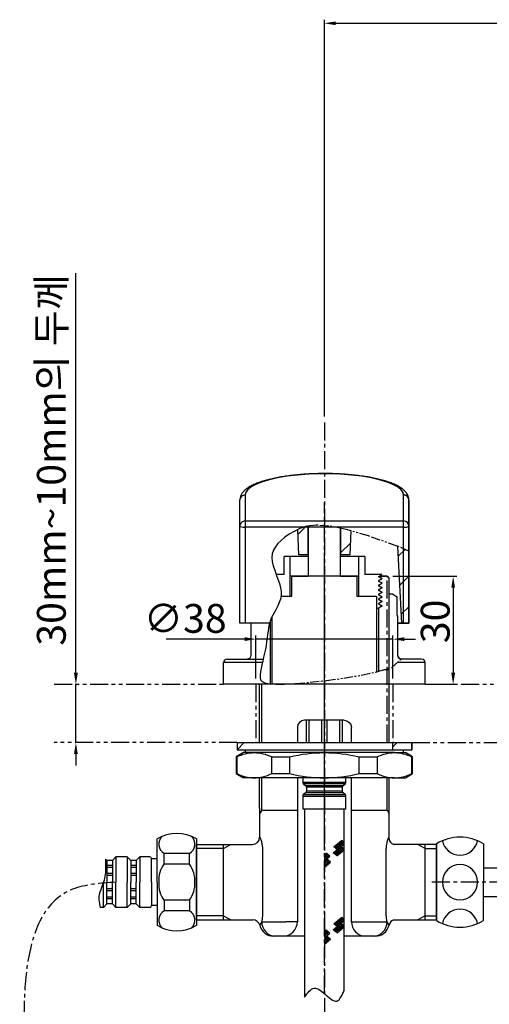
# Model space of a CAD drawing. Extents: x -4574 to -3719, y -58 to 1112.
# Drawn here: x -4345 to -4214, y 358 to 632 of the extents above; entities that cross this region are included whole.
import ezdxf

# ---------------------------------------------------------------- set-up
doc = ezdxf.new("R2010")
doc.units = 0
doc.header["$LTSCALE"] = 4
doc.header["$MEASUREMENT"] = 0
for name, pattern in [('CENTER', [2, 1.25, -0.25, 0.25, -0.25]), ('HIDDEN', [0.375, 0.25, -0.125]), ('PHANTOM', [2.5, 1.25, -0.25, 0.25, -0.25, 0.25, -0.25]), ('PHANTOM2', [1.25, 0.625, -0.125, 0.125, -0.125, 0.125, -0.125])]:
    doc.linetypes.add(name, pattern=pattern)
doc.layers.get('0').update_dxf_attribs({"linetype": 'CONTINUOUS'})
for name, color, linetype in [('1', 4, 'HIDDEN'), ('2', 1, 'CENTER'), ('3', 6, 'PHANTOM'), ('5', 2, 'CONTINUOUS'), ('6', 6, 'CONTINUOUS')]:
    doc.layers.add(name, color=color, linetype=linetype)
doc.styles.get("Standard").update_dxf_attribs({"font": 'GULIM.TTC'})

# ---------------------------------------------------------------- blocks, each defined once
blk = doc.blocks.new('HATCH81')
at = {"color": 1, "linetype": 'CONTINUOUS'}
for p, q in [((852.51, 339.45), (854.52, 341.45)), ((895.76, 340.25), (896.96, 341.45))]:
    blk.add_line(p, q, dxfattribs=at)

msp = doc.modelspace()

# ---------------------------------------------------------------- linework, layer by layer
at = {"color": 1, "linetype": 'CONTINUOUS'}
for p, q in [((-4267.37, 488.74), (-4265.18, 490.92)), ((-4264.56, 490.99), (-4264.51, 491.04)), ((-4255.56, 483.57), (-4252.85, 486.28)), ((-4239.54, 482.62), (-4237.63, 484.52)), ((-4239.11, 474.56), (-4236.56, 477.1)), ((-4238.69, 466.5), (-4236.56, 468.62))]:
    msp.add_line(p, q, dxfattribs=at)
at = {"color": 0}
for p, q in [((-4284.31, 430.87), (-4235.81, 430.87)), ((-4284.31, 430.87), (-4284.31, 428.87)), ((-4241.06, 428.84), (-4241.06, 430.84)), ((-4235.81, 428.87), (-4235.81, 430.87)), ((-4235.81, 430.87), (-4235.81, 428.87)), ((-4284.31, 428.87), (-4235.81, 428.87)), ((-4282.06, 428.87), (-4238.06, 428.87))]:
    msp.add_line(p, q, dxfattribs=at)
for p, q in [((-4306.55, 392.07), (-4306.55, 404.07)), ((-4295.55, 404.07), (-4295.55, 380.07)), ((-4257.59, 400.24), (-4254.58, 402.77)), ((-4257.43, 401.88), (-4255.28, 403.68)), ((-4257.13, 401.63), (-4254.98, 403.43)), ((-4256.84, 401.38), (-4254.68, 403.18)), ((-4254.57, 403.09), (-4255.28, 403.68)), ((-4228.9, 402.75), (-4228.9, 381.4)), ((-4215.9, 402.75), (-4215.9, 392.07)), ((-4304.55, 397.07), (-4304.55, 400.07)), ((-4297.55, 400.07), (-4304.55, 400.07)), ((-4297.55, 397.07), (-4297.55, 400.07)), ((-4260.07, 399.74), (-4259.58, 400.16)), ((-4260.07, 399.48), (-4259.42, 400.03)), ((-4260.07, 398.98), (-4259.12, 399.78)), ((-4260.07, 398.48), (-4258.83, 399.53)), ((-4258.53, 399.28), (-4259.58, 400.16)), ((-4256.55, 399.37), (-4257.59, 400.24)), ((-4257.46, 400.13), (-4255.29, 401.94)), ((-4256.54, 401.13), (-4257.43, 401.88)), ((-4257.16, 399.88), (-4254.99, 401.69)), ((-4256.86, 399.63), (-4254.69, 401.44)), ((-4256.56, 399.38), (-4254.58, 401.04)), ((-4254.58, 401.35), (-4255.43, 402.06)), ((-4320.45, 398.07), (-4320.85, 398.48)), ((-4320.45, 398.07), (-4320.45, 392.07)), ((-4318.95, 398.07), (-4320.45, 398.07)), ((-4318.95, 398.07), (-4317.95, 399.07)), ((-4318.95, 398.07), (-4318.95, 392.07)), ((-4317.95, 399.07), (-4317.95, 392.07)), ((-4314.85, 399.07), (-4317.95, 399.07)), ((-4314.85, 399.07), (-4314.85, 392.07)), ((-4313.85, 398.07), (-4314.85, 399.07)), ((-4313.85, 398.07), (-4313.85, 392.07)), ((-4312.35, 398.07), (-4313.85, 398.07)), ((-4312.35, 398.07), (-4311.35, 399.07)), ((-4312.35, 398.07), (-4312.35, 392.07)), ((-4311.35, 399.07), (-4311.35, 392.07)), ((-4308.55, 399.07), (-4311.35, 399.07)), ((-4306.55, 398.57), (-4308.05, 398.57)), ((-4308.05, 392.07), (-4308.05, 398.57)), ((-4297.55, 397.07), (-4304.55, 397.07)), ((-4260.07, 397.98), (-4258.53, 399.28)), ((-4260.07, 397.71), (-4259.27, 398.39)), ((-4260.07, 397.21), (-4258.97, 398.14)), ((-4260.07, 396.71), (-4258.68, 397.89)), ((-4260.07, 396.21), (-4258.38, 397.64)), ((-4258.38, 397.64), (-4259.43, 398.52)), ((-4215.9, 396.07), (-4207.7, 396.07)), ((-4321.45, 392.29), (-4321.45, 392.07)), ((-4321.45, 385.07), (-4321.45, 391.92)), ((-4320.45, 386.07), (-4320.45, 392.07)), ((-4318.95, 386.07), (-4318.95, 392.07)), ((-4317.95, 385.07), (-4317.95, 392.07)), ((-4314.85, 385.07), (-4314.85, 392.07)), ((-4313.85, 386.07), (-4313.85, 392.07)), ((-4312.35, 386.07), (-4312.35, 392.07)), ((-4311.35, 385.07), (-4311.35, 392.07)), ((-4308.05, 392.07), (-4308.05, 385.57)), ((-4306.55, 392.07), (-4306.55, 380.07)), ((-4215.9, 381.4), (-4215.9, 392.07)), ((-4320.45, 386.07), (-4321.45, 385.07)), ((-4318.95, 386.07), (-4320.45, 386.07)), ((-4318.95, 386.07), (-4317.95, 385.07)), ((-4313.85, 386.07), (-4314.85, 385.07)), ((-4312.35, 386.07), (-4313.85, 386.07)), ((-4312.35, 386.07), (-4311.35, 385.07)), ((-4297.55, 387.07), (-4304.55, 387.07)), ((-4304.55, 387.07), (-4304.55, 384.07)), ((-4297.55, 387.07), (-4297.55, 384.07)), ((-4215.9, 388.07), (-4209.2, 388.07)), ((-4321.45, 385.07), (-4322.3, 385.07)), ((-4314.85, 385.07), (-4317.95, 385.07)), ((-4308.55, 385.07), (-4311.35, 385.07)), ((-4306.55, 385.57), (-4308.05, 385.57)), ((-4297.55, 384.07), (-4304.55, 384.07)), ((-4257.58, 378.87), (-4254.57, 381.4)), ((-4257.44, 378.76), (-4255.28, 380.57)), ((-4257.42, 380.51), (-4255.26, 382.31)), ((-4256.53, 379.76), (-4257.42, 380.51)), ((-4257.15, 378.51), (-4254.98, 380.32)), ((-4257.12, 380.26), (-4254.97, 382.06)), ((-4256.82, 380.01), (-4254.67, 381.81)), ((-4254.57, 379.98), (-4255.41, 380.69)), ((-4254.56, 381.72), (-4255.26, 382.31)), ((-4260.06, 378.37), (-4259.57, 378.79)), ((-4260.06, 378.11), (-4259.41, 378.66)), ((-4260.06, 377.61), (-4259.11, 378.41)), ((-4260.06, 377.11), (-4258.81, 378.16)), ((-4260.06, 376.61), (-4258.52, 377.91)), ((-4258.52, 377.91), (-4259.57, 378.79)), ((-4256.54, 378), (-4257.58, 378.87)), ((-4256.85, 378.26), (-4254.68, 380.07)), ((-4256.55, 378.01), (-4254.57, 379.67)), ((-4260.06, 376.34), (-4259.26, 377.02)), ((-4260.06, 375.84), (-4258.96, 376.77)), ((-4260.06, 375.34), (-4258.66, 376.52)), ((-4260.06, 374.84), (-4258.37, 376.27)), ((-4258.37, 376.27), (-4259.42, 377.15))]:
    msp.add_line(p, q)
for centre, radius, start, end in [((-4301.05, 394.74), 10.83, 59.4898, 120.5102), ((-4303.12, 402.63), 2.93, 132.4834, 240.7533), ((-4298.98, 402.63), 2.93, 299.2467, 47.5166), ((-4222.4, 392.07), 12.5, 58.6677, 121.3323), ((-4222.4, 404.59), 5, 191.6747, 348.3253), ((-4308.55, 398.57), 0.5, 360, 90), ((-4298.21, 392.59), 7.85, 144.4501, 183.7865), ((-4303.53, 392.57), 7.49, 356.2228, 36.9969), ((-4222.4, 392.07), 4.9, 0, 180), ((-4298.21, 391.56), 7.85, 176.2135, 215.5499), ((-4303.53, 391.58), 7.49, 323.0031, 3.7772), ((-4222.4, 392.07), 4.9, 180, 0), ((-4308.55, 385.57), 0.5, 270, 0), ((-4303.12, 381.52), 2.93, 119.2467, 227.5166), ((-4298.98, 381.52), 2.93, 312.4834, 60.7533), ((-4222.4, 379.56), 5, 11.6747, 168.3253), ((-4222.4, 392.07), 12.5, 238.6677, 301.3323), ((-4301.05, 389.41), 10.83, 239.4898, 300.5102)]:
    msp.add_arc(centre, radius, start, end)
at = {"linetype": 'BYBLOCK'}
msp.add_spline([(-4265.56, 360.13), (-4262.9, 362.62), (-4260.06, 361.1), (-4256.59, 359.03), (-4254.56, 362.07)], degree=3, dxfattribs=at)
at = {"layer": '1', "color": 7, "linetype": 'CONTINUOUS'}
for p, q in [((-4283.56, 491), (-4283.56, 498.19)), ((-4236.56, 464.07), (-4236.56, 498.19)), ((-4236.56, 498.19), (-4236.56, 491)), ((-4283.56, 464.07), (-4283.56, 491)), ((-4267.17, 483.07), (-4267.41, 490.09)), ((-4264.56, 491.03), (-4264.56, 477.07)), ((-4264.56, 483.07), (-4264.56, 491.03)), ((-4255.56, 477.07), (-4255.56, 490.41)), ((-4255.56, 490.41), (-4255.56, 483.07)), ((-4236.56, 491), (-4236.56, 464.07)), ((-4252.73, 489.72), (-4252.96, 483.07)), ((-4238.56, 464.07), (-4239.68, 485.36)), ((-4269.56, 482.57), (-4271.26, 482.57)), ((-4271.26, 477.57), (-4271.26, 482.57)), ((-4264.56, 482.57), (-4269.56, 482.57)), ((-4269.56, 482.57), (-4269.56, 482.57)), ((-4269.56, 471.57), (-4269.56, 482.57)), ((-4264.56, 483.07), (-4267.17, 483.07)), ((-4252.96, 483.07), (-4255.56, 483.07)), ((-4250.56, 482.57), (-4255.56, 482.57)), ((-4248.86, 482.57), (-4250.56, 482.57)), ((-4250.56, 482.57), (-4250.56, 471.57)), ((-4248.86, 482.57), (-4248.86, 477.57)), ((-4271.26, 477.57), (-4273.44, 477.57)), ((-4250.56, 477.07), (-4269.56, 477.07)), ((-4269.06, 477.07), (-4264.56, 477.07)), ((-4269.06, 471.57), (-4269.06, 477.07)), ((-4255.56, 477.07), (-4251.06, 477.07)), ((-4251.06, 477.07), (-4251.06, 471.57)), ((-4244.06, 477.57), (-4248.86, 477.57)), ((-4245.06, 477.07), (-4245.06, 477.03)), ((-4244.76, 477.07), (-4243.06, 477.07)), ((-4242.66, 477.07), (-4244.76, 477.07)), ((-4244.06, 477.47), (-4244.06, 477.57)), ((-4244.06, 476.51), (-4244.06, 476.36)), ((-4242.66, 477.07), (-4242.06, 476.48)), ((-4242.66, 477.07), (-4242.06, 476.48)), ((-4242.06, 430.87), (-4242.06, 476.48)), ((-4245.06, 475.84), (-4245.06, 475.76)), ((-4245.06, 474.57), (-4245.06, 474.49)), ((-4244.06, 475.24), (-4244.06, 475.09)), ((-4244.06, 473.97), (-4244.06, 473.82)), ((-4272.11, 471.57), (-4269.06, 471.57)), ((-4272.11, 471.57), (-4269.56, 471.57)), ((-4251.06, 471.57), (-4245.56, 471.57)), ((-4245.56, 471.57), (-4245.56, 450.52)), ((-4245.06, 473.3), (-4245.06, 473.22)), ((-4245.06, 472.03), (-4245.06, 471.95)), ((-4245.06, 470.76), (-4245.06, 470.68)), ((-4244.06, 472.7), (-4244.06, 472.55)), ((-4244.06, 471.43), (-4244.06, 471.28)), ((-4241.06, 472.07), (-4242.06, 472.07)), ((-4241.06, 472.07), (-4239.81, 471.35)), ((-4239.81, 466.23), (-4239.81, 471.35)), ((-4245.06, 469.49), (-4245.06, 469.41)), ((-4245.06, 468.22), (-4245.06, 450.64)), ((-4244.06, 470.16), (-4244.06, 470.01)), ((-4244.06, 468.89), (-4244.06, 468.74)), ((-4274.56, 447.07), (-4274.56, 465.92)), ((-4239.62, 455.07), (-4239.62, 465.38)), ((-4282.06, 464.07), (-4283.56, 464.07)), ((-4275.27, 464.07), (-4282.06, 464.07)), ((-4280.5, 464.07), (-4280.5, 455.07)), ((-4275.06, 447.07), (-4275.06, 464.73)), ((-4239.62, 455.07), (-4239.62, 464.07)), ((-4238.06, 464.07), (-4239.62, 464.07)), ((-4239.62, 464.07), (-4238.56, 464.07)), ((-4238.56, 464.07), (-4236.56, 464.07)), ((-4236.56, 464.07), (-4238.06, 464.07)), ((-4288.06, 447.07), (-4288.06, 453.07)), ((-4287.06, 454.07), (-4278.06, 454.07)), ((-4278.06, 454.07), (-4277.05, 454.07)), ((-4236.06, 454.07), (-4238.62, 454.07)), ((-4233.06, 454.07), (-4238.62, 454.07)), ((-4232.06, 447.07), (-4232.06, 453.07)), ((-4242.06, 450.01), (-4242.06, 450.13)), ((-4242.06, 449.01), (-4242.06, 449.13)), ((-4232.06, 447.07), (-4288.06, 447.07)), ((-4278.07, 430.87), (-4278.07, 447.07)), ((-4242.06, 448.01), (-4242.06, 448.13)), ((-4267.56, 435.07), (-4267.56, 430.87)), ((-4254.56, 437.07), (-4265.56, 437.07)), ((-4254.56, 437.07), (-4265.56, 437.07)), ((-4265.06, 430.87), (-4265.06, 437.07)), ((-4264.33, 430.87), (-4264.33, 437.07)), ((-4260.8, 430.87), (-4260.8, 437.07)), ((-4259.33, 430.87), (-4259.33, 437.07)), ((-4255.8, 430.87), (-4255.8, 437.07)), ((-4255.06, 430.87), (-4255.06, 437.07)), ((-4252.56, 430.87), (-4252.56, 435.07)), ((-4282.56, 428.07), (-4284.56, 426.92)), ((-4284.56, 426.92), (-4284.56, 422.23)), ((-4284.56, 426.92), (-4284.4, 426.92)), ((-4284.4, 426.92), (-4284.4, 422.23)), ((-4279.55, 428.07), (-4282.56, 428.07)), ((-4282.06, 428.87), (-4282.06, 428.07)), ((-4260.06, 428.07), (-4279.55, 428.07)), ((-4274.7, 422.23), (-4274.7, 426.92)), ((-4274.7, 426.92), (-4269.76, 426.92)), ((-4269.76, 426.92), (-4269.76, 422.23)), ((-4240.58, 428.07), (-4260.06, 428.07)), ((-4250.37, 422.23), (-4250.37, 426.92)), ((-4250.37, 426.92), (-4245.43, 426.92)), ((-4245.43, 426.92), (-4245.43, 422.23)), ((-4240.58, 428.07), (-4237.56, 428.07)), ((-4238.06, 428.07), (-4238.06, 428.87)), ((-4235.56, 426.92), (-4237.56, 428.07)), ((-4235.73, 422.23), (-4235.73, 426.92)), ((-4235.73, 426.92), (-4235.56, 426.92)), ((-4235.56, 422.23), (-4235.56, 426.92)), ((-4284.56, 422.23), (-4282.56, 421.07)), ((-4284.56, 422.23), (-4284.4, 422.23)), ((-4274.7, 422.23), (-4269.76, 422.23)), ((-4250.37, 422.23), (-4245.43, 422.23)), ((-4237.56, 421.07), (-4235.56, 422.23)), ((-4235.56, 422.23), (-4235.73, 422.23)), ((-4279.55, 421.07), (-4282.56, 421.07)), ((-4260.06, 421.07), (-4279.55, 421.07)), ((-4278.07, 412.63), (-4278.07, 421.07)), ((-4267.56, 421.07), (-4267.56, 381.07)), ((-4266.06, 421.07), (-4266.06, 419.88)), ((-4265.92, 419.53), (-4265.21, 418.82)), ((-4240.58, 421.07), (-4260.06, 421.07)), ((-4254.92, 418.82), (-4254.21, 419.53)), ((-4254.06, 419.88), (-4254.06, 421.07)), ((-4252.56, 381.07), (-4252.56, 421.07)), ((-4242.06, 412.13), (-4242.06, 421.07)), ((-4240.58, 421.07), (-4237.56, 421.07)), ((-4266.06, 415.97), (-4266.06, 412.37)), ((-4265.21, 417.03), (-4265.92, 416.32)), ((-4265.06, 418.47), (-4265.06, 417.38)), ((-4255.06, 417.38), (-4255.06, 418.47)), ((-4254.21, 416.32), (-4254.92, 417.03)), ((-4254.06, 412.37), (-4254.06, 415.97)), ((-4278.06, 412.63), (-4278.06, 404.55)), ((-4277.47, 412.07), (-4278.06, 411.04)), ((-4277.47, 412.07), (-4267.56, 412.07)), ((-4254.06, 412.37), (-4266.06, 412.37)), ((-4265.56, 412.37), (-4265.56, 360.13)), ((-4254.56, 362.07), (-4254.56, 412.37)), ((-4252.56, 412.07), (-4242.66, 412.07)), ((-4252.56, 412.07), (-4242.66, 412.07)), ((-4242.66, 412.07), (-4242.06, 411.04)), ((-4242.66, 412.07), (-4242.06, 411.04)), ((-4242.06, 404.43), (-4242.06, 412.13)), ((-4295.55, 381.6), (-4295.55, 402.55)), ((-4295.55, 402.55), (-4286.05, 402.55)), ((-4295.55, 402.55), (-4280.06, 402.55)), ((-4288.06, 381.6), (-4288.06, 402.55)), ((-4228.9, 402.55), (-4240.38, 402.55)), ((-4228.9, 402.55), (-4233.55, 402.55)), ((-4232.06, 381.6), (-4232.06, 402.55)), ((-4228.9, 381.6), (-4228.9, 402.55)), ((-4228.9, 381.6), (-4228.9, 402.55)), ((-4295.55, 381.6), (-4279.95, 381.6)), ((-4240.8, 381.6), (-4228.9, 381.6)), ((-4271.56, 377.07), (-4273.61, 377.07)), ((-4265.56, 377.07), (-4271.56, 377.07)), ((-4248.56, 377.07), (-4254.56, 377.07)), ((-4246.52, 377.07), (-4248.56, 377.07))]:
    msp.add_line(p, q, dxfattribs=at)
at = {"layer": '1', "color": 1, "linetype": 'CONTINUOUS'}
for p, q in [((-4282.06, 499.64), (-4282.06, 492.44)), ((-4238.06, 492.44), (-4238.06, 499.64)), ((-4282.06, 492.44), (-4238.06, 492.44)), ((-4282.06, 492.44), (-4282.06, 490.68)), ((-4238.06, 490.68), (-4282.06, 490.68)), ((-4282.06, 490.68), (-4282.06, 464.07)), ((-4238.06, 490.68), (-4238.06, 492.44)), ((-4238.06, 464.07), (-4238.06, 490.68)), ((-4278.06, 453.07), (-4288.06, 453.07)), ((-4277.28, 453.07), (-4280.5, 453.07)), ((-4232.06, 453.07), (-4239.78, 453.07)), ((-4242.06, 451.07), (-4243.58, 451.07)), ((-4242.06, 447.07), (-4242.06, 451.07)), ((-4266.06, 419.88), (-4254.06, 419.88)), ((-4265.92, 419.53), (-4254.21, 419.53)), ((-4254.92, 418.82), (-4265.21, 418.82)), ((-4266.06, 415.97), (-4254.06, 415.97)), ((-4254.21, 416.32), (-4265.92, 416.32)), ((-4265.21, 417.03), (-4254.92, 417.03)), ((-4255.06, 418.47), (-4265.06, 418.47)), ((-4255.06, 417.38), (-4265.06, 417.38)), ((-4288.06, 401.39), (-4286.05, 402.55)), ((-4232.06, 401.39), (-4234.08, 402.55)), ((-4277.24, 400.55), (-4277.24, 398.23)), ((-4242.89, 398.23), (-4242.89, 400.55)), ((-4277.24, 397.18), (-4277.24, 386.97)), ((-4242.89, 386.97), (-4242.89, 397.18)), ((-4277.24, 385.92), (-4277.24, 383.6)), ((-4242.89, 383.6), (-4242.89, 385.92)), ((-4288.06, 382.76), (-4286.05, 381.6)), ((-4277.48, 381.07), (-4270.75, 381.07)), ((-4267.56, 381.07), (-4270.75, 381.07)), ((-4252.56, 381.07), (-4249.38, 381.07)), ((-4249.38, 381.07), (-4242.65, 381.07)), ((-4232.06, 382.76), (-4234.08, 381.6))]:
    msp.add_line(p, q, dxfattribs=at)
at = {"layer": '1', "color": 1, "linetype": 'CENTER'}
for p, q in [((-4260.06, 478.55), (-4260.06, 497.6)), ((-4260.06, 414.59), (-4260.06, 486.41)), ((-4260.06, 414.59), (-4260.06, 486.33)), ((-4260.06, 414.59), (-4260.06, 486.33)), ((-4260.06, 438.42), (-4260.06, 486.33)), ((-4260.06, 428.48), (-4260.06, 485.53)), ((-4260.06, 430.4), (-4260.06, 483.41)), ((-4260.06, 417.59), (-4260.06, 483.33)), ((-4242.66, 430.87), (-4242.66, 477.07)), ((-4242.66, 430.87), (-4242.66, 477.07)), ((-4260.06, 361.1), (-4260.06, 453.18)), ((-4260.06, 404.52), (-4260.06, 453.18)), ((-4242.66, 412.07), (-4242.66, 421.07))]:
    msp.add_line(p, q, dxfattribs=at)
at = {"layer": '1', "color": 172, "linetype": 'CONTINUOUS'}
for p, q in [((-4242.06, 450.13), (-4242.06, 450.13)), ((-4242.06, 450.01), (-4242.06, 450.02)), ((-4242.06, 449.13), (-4242.06, 449.13)), ((-4242.06, 449.01), (-4242.06, 449.02)), ((-4242.06, 448.13), (-4242.06, 448.13)), ((-4242.06, 448.01), (-4242.06, 448.01)), ((-4242.06, 445.01), (-4242.06, 445.02))]:
    msp.add_line(p, q, dxfattribs=at)
at = {"layer": '1', "color": 2, "linetype": 'CONTINUOUS'}
msp.add_line((-4286.64, 381.6), (-4286.06, 381.6), dxfattribs=at)
at = {"layer": '1', "color": 7, "linetype": 'CONTINUOUS'}
for centre, radius, start, end in [((-4238.81, 466.23), 1, 180, 205.1302), ((-4240.62, 465.38), 1, 0, 25.1302), ((-4238.62, 455.07), 1, 180, 270), ((-4287.06, 453.07), 1, 90, 180), ((-4233.06, 453.07), 1, 0, 90), ((-4265.56, 435.07), 2, 90, 180), ((-4265.56, 419.88), 0.5, 180, 225), ((-4254.56, 419.88), 0.5, 315, 0), ((-4265.56, 415.97), 0.5, 135, 180), ((-4254.56, 415.97), 0.5, 0, 45), ((-4280.06, 404.55), 2, 270, 0), ((-4279.95, 379.6), 2, 14.2157, 90), ((-4271.56, 381.07), 4, 269.9987, 0.0013), ((-4248.56, 381.07), 4, 179.9987, 270.0013)]:
    msp.add_arc(centre, radius, start, end, dxfattribs=at)
at = {"layer": '1', "color": 7, "linetype": 'CONTINUOUS', "extrusion": (0, 0, -1)}
for centre, radius, start, end in [((4281.5, 455.07), 1, 180, 270), ((4238.62, 455.07), 1, 270, 0), ((4254.56, 435.07), 2, 90, 180), ((4254.56, 435.07), 2, 90, 180), ((4265.56, 418.47), 0.5, 135, 180), ((4254.56, 418.47), 0.5, 0, 45), ((4265.56, 417.38), 0.5, 180, 225), ((4254.56, 417.38), 0.5, 315, 0)]:
    msp.add_arc(centre, radius, start, end, dxfattribs=at)
at = {"layer": '1', "color": 1, "linetype": 'CONTINUOUS'}
for centre, major_axis, ratio, start_param, end_param in [((-4260.06, 499.64), (22, 0), 0.269231, 0, 3.141593), ((-4282.06, 498.19), (1.5, 0), 0.965616, 1.570796, 3.141593), ((-4238.06, 498.19), (1.5, 0), 0.965616, 0, 1.570796), ((-4282.06, 491), (1.5, 0), 0.965616, 1.570796, 3.141593), ((-4282.06, 491), (-1.5, 0), 0.207912, 0, 1.570796), ((-4238.06, 491), (1.5, 0), 0.965616, 0, 1.570796), ((-4238.06, 491), (-1.5, 0), 0.207912, 1.570796, 3.141593), ((-4273.61, 381.07), (0, 4), 0.967438, 1.570796, 3.141593), ((-4246.52, 381.07), (0, -4), 0.967438, 0, 1.570796)]:
    msp.add_ellipse(centre, major_axis=major_axis, ratio=ratio, start_param=start_param, end_param=end_param, dxfattribs=at)
at = {"layer": '1', "color": 2, "linetype": 'CONTINUOUS'}
msp.add_ellipse((-4260.06, 499.64), major_axis=(22, 0), ratio=0.269231, start_param=0.01777, end_param=3.123823, dxfattribs=at)
at = {"layer": '1', "color": 7, "linetype": 'CONTINUOUS'}
for centre, major_axis, ratio, start_param, end_param in [((-4240.16, 404.45), (-0.45, -1.95), 0.994839, 4.93871, 6.283185), ((-4240.16, 379.7), (0.45, -1.95), 0.994839, 3.141593, 4.254875), ((-4274.15, 381.07), (0, 4), 0.995618, 1.819955, 3.141593), ((-4245.98, 381.07), (0, -4), 0.995618, 0, 1.339665)]:
    msp.add_ellipse(centre, major_axis=major_axis, ratio=ratio, start_param=start_param, end_param=end_param, dxfattribs=at)
for points, knots in [([(-4236.56, 498.19), (-4236.56, 498.38), (-4236.6, 498.8), (-4236.8, 499.46), (-4237.17, 500.12), (-4237.69, 500.75), (-4238.37, 501.36), (-4239.25, 501.95), (-4240.31, 502.5), (-4241.52, 503.01), (-4242.86, 503.48), (-4244.31, 503.9), (-4245.87, 504.27), (-4247.53, 504.6), (-4249.27, 504.88), (-4251.09, 505.12), (-4252.96, 505.31), (-4254.89, 505.46), (-4256.85, 505.56), (-4258.84, 505.62), (-4260.83, 505.62), (-4262.81, 505.58), (-4264.78, 505.49), (-4266.71, 505.35), (-4268.59, 505.17), (-4270.41, 504.94), (-4272.16, 504.67), (-4273.83, 504.36), (-4275.39, 504), (-4276.86, 503.6), (-4278.21, 503.16), (-4279.44, 502.68), (-4280.54, 502.14), (-4281.51, 501.54), (-4282.29, 500.91), (-4282.88, 500.24), (-4283.28, 499.57), (-4283.51, 498.88), (-4283.56, 498.42), (-4283.56, 498.19)], [0, 0, 0, 0, 0.016192, 0.038265, 0.060882, 0.085219, 0.112107, 0.141429, 0.17186, 0.201955, 0.231475, 0.260489, 0.289096, 0.317379, 0.345402, 0.373214, 0.400859, 0.428373, 0.455792, 0.48315, 0.510479, 0.537812, 0.565173, 0.59259, 0.620097, 0.647724, 0.675505, 0.703473, 0.731668, 0.760136, 0.788935, 0.818145, 0.84787, 0.878219, 0.909169, 0.935051, 0.958398, 0.980112, 1, 1, 1, 1]), ([(-4236.56, 498.19), (-4236.56, 498.37), (-4236.59, 498.55), (-4236.71, 498.89), (-4236.8, 499.05), (-4237.02, 499.32), (-4237.16, 499.44), (-4237.45, 499.62), (-4237.62, 499.69), (-4237.88, 499.74), (-4237.97, 499.75), (-4238.07, 499.75)], [0, 0, 0, 0, 0.223753, 0.223753, 0.447697, 0.447697, 0.668443, 0.668443, 0.882491, 0.882491, 1, 1, 1, 1]), ([(-4240.44, 402.55), (-4240.47, 402.55), (-4240.63, 402.54), (-4240.87, 402.61), (-4241.02, 402.68), (-4241.08, 402.7)], [0, 0, 0, 0, 0.121662, 0.611443, 1, 1, 1, 1])]:
    msp.add_open_spline(points, degree=3, knots=knots, dxfattribs=at)
for points, degree in [([(-4245.06, 477.03), (-4244.06, 476.51)], 1), ([(-4244.06, 476.36), (-4245.06, 475.84)], 1), ([(-4244.06, 477.47), (-4244.88, 477)], 1), ([(-4245.06, 475.76), (-4244.06, 475.24)], 1), ([(-4244.06, 475.09), (-4245.06, 474.57)], 1), ([(-4245.06, 474.49), (-4244.06, 473.97)], 1), ([(-4244.06, 473.82), (-4245.06, 473.3)], 1), ([(-4245.06, 473.22), (-4244.06, 472.7)], 1), ([(-4244.06, 472.55), (-4245.06, 472.03)], 1), ([(-4245.06, 471.95), (-4244.06, 471.43)], 1), ([(-4244.06, 471.28), (-4245.06, 470.76)], 1), ([(-4245.06, 470.68), (-4244.06, 470.16)], 1), ([(-4245.56, 468.17), (-4245.23, 468.19), (-4245.07, 468.21), (-4245.08, 468.22)], 3), ([(-4244.06, 470.01), (-4245.06, 469.49)], 1), ([(-4245.06, 469.41), (-4244.06, 468.89)], 1), ([(-4244.06, 468.74), (-4245.06, 468.22)], 1), ([(-4284.4, 426.92), (-4282.79, 427.65), (-4281.18, 428.07), (-4279.55, 428.07)], 3), ([(-4279.55, 428.07), (-4277.93, 428.07), (-4276.3, 427.65), (-4274.7, 426.92)], 3), ([(-4269.76, 426.92), (-4266.58, 427.65), (-4263.31, 428.07), (-4260.06, 428.07)], 3), ([(-4260.06, 428.07), (-4256.82, 428.07), (-4253.53, 427.64), (-4250.37, 426.92)], 3), ([(-4245.43, 426.92), (-4243.82, 427.65), (-4242.21, 428.07), (-4240.58, 428.07)], 3), ([(-4240.58, 428.07), (-4238.96, 428.07), (-4237.32, 427.65), (-4235.73, 426.92)], 3), ([(-4284.4, 422.23), (-4282.79, 421.5), (-4281.18, 421.07), (-4279.55, 421.07)], 3), ([(-4279.55, 421.07), (-4277.93, 421.07), (-4276.3, 421.5), (-4274.7, 422.23)], 3), ([(-4269.76, 422.23), (-4266.58, 421.5), (-4263.31, 421.07), (-4260.06, 421.07)], 3), ([(-4260.06, 421.07), (-4256.82, 421.07), (-4253.53, 421.51), (-4250.37, 422.23)], 3), ([(-4245.43, 422.23), (-4243.82, 421.5), (-4242.21, 421.07), (-4240.58, 421.07)], 3), ([(-4240.58, 421.07), (-4238.96, 421.07), (-4237.32, 421.5), (-4235.73, 422.23)], 3), ([(-4242.1, 380.16), (-4242.04, 380.17), (-4242.01, 380.17), (-4242.01, 380.18)], 3), ([(-4273.61, 377.07), (-4273.79, 377.07), (-4274.08, 377.07), (-4274.15, 377.07)], 3), ([(-4245.98, 377.07), (-4246.05, 377.07), (-4246.34, 377.07), (-4246.52, 377.07)], 3)]:
    msp.add_open_spline(points, degree=degree, dxfattribs=at)
at = {"layer": '1', "color": 1, "linetype": 'CONTINUOUS'}
for points in [[(-4278.06, 404.42), (-4278.06, 404.43), (-4278.03, 404.43), (-4277.98, 404.45)], [(-4242.15, 404.45), (-4242.09, 404.43), (-4242.06, 404.43), (-4242.06, 404.42)], [(-4240.38, 402.55), (-4240.46, 402.55), (-4240.57, 402.49), (-4240.57, 402.49)], [(-4277.24, 398.23), (-4277.24, 397.88), (-4277.24, 397.53), (-4277.24, 397.18)], [(-4242.89, 397.18), (-4242.89, 397.53), (-4242.89, 397.88), (-4242.89, 398.23)], [(-4277.24, 386.97), (-4277.24, 386.62), (-4277.24, 386.27), (-4277.24, 385.92)], [(-4242.89, 385.92), (-4242.89, 386.27), (-4242.89, 386.62), (-4242.89, 386.97)], [(-4278.03, 380.16), (-4277.93, 380.14), (-4277.7, 380.58), (-4277.48, 381.07)], [(-4242.65, 381.07), (-4242.43, 380.58), (-4242.2, 380.14), (-4242.1, 380.16)]]:
    msp.add_open_spline(points, degree=3, dxfattribs=at)
for points, knots in [([(-4277.98, 404.45), (-4277.97, 404.45), (-4277.95, 404.45), (-4277.9, 404.42), (-4277.84, 404.31), (-4277.72, 404.01), (-4277.66, 403.83), (-4277.53, 403.35), (-4277.46, 403.02), (-4277.34, 402.29), (-4277.3, 401.87), (-4277.27, 401.45), (-4277.25, 401.16), (-4277.24, 400.85), (-4277.24, 400.55)], [0, 0, 0, 0, 0.049898, 0.049898, 0.255118, 0.255118, 0.419442, 0.419442, 0.630463, 0.630463, 0.848124, 0.848124, 0.848124, 1, 1, 1, 1]), ([(-4242.89, 400.55), (-4242.89, 400.69), (-4242.88, 400.84), (-4242.88, 400.98), (-4242.87, 401.4), (-4242.83, 401.81), (-4242.75, 402.48), (-4242.71, 402.75), (-4242.67, 402.99), (-4242.6, 403.33), (-4242.53, 403.63), (-4242.39, 404.09), (-4242.32, 404.26), (-4242.22, 404.42), (-4242.18, 404.46), (-4242.15, 404.45)], [0, 0, 0, 0, 0.07086, 0.07086, 0.07086, 0.283782, 0.283782, 0.436873, 0.436873, 0.436873, 0.648854, 0.648854, 0.854256, 0.854256, 1, 1, 1, 1]), ([(-4277.24, 383.6), (-4277.24, 383.48), (-4277.24, 383.37), (-4277.25, 383.14), (-4277.25, 383.03), (-4277.27, 382.7), (-4277.28, 382.48), (-4277.33, 382.05), (-4277.35, 381.84), (-4277.39, 381.54), (-4277.41, 381.45), (-4277.44, 381.26), (-4277.46, 381.16), (-4277.48, 381.07)], [0, 0, 0, 0, 0.125, 0.125, 0.25, 0.25, 0.5, 0.5, 0.75, 0.75, 0.875, 0.875, 1, 1, 1, 1]), ([(-4242.65, 381.07), (-4242.67, 381.16), (-4242.68, 381.25), (-4242.72, 381.44), (-4242.73, 381.54), (-4242.78, 381.84), (-4242.8, 382.05), (-4242.83, 382.37), (-4242.84, 382.48), (-4242.86, 382.7), (-4242.86, 382.81), (-4242.88, 383.14), (-4242.89, 383.37), (-4242.89, 383.6)], [0, 0, 0, 0, 0.125, 0.125, 0.25, 0.25, 0.5, 0.5, 0.625, 0.625, 0.75, 0.75, 1, 1, 1, 1])]:
    msp.add_open_spline(points, degree=3, knots=knots, dxfattribs=at)
at = {"layer": '2'}
msp.add_line((-4260.06, 519.84), (-4260.06, 355.49), dxfattribs=at)
at = {"layer": '2', "color": 1, "linetype": 'BYBLOCK'}
for p, q in [((-4277.47, 430.87), (-4277.47, 447.07)), ((-4277.47, 412.07), (-4277.47, 421.07)), ((-4242.66, 412.07), (-4242.66, 421.07))]:
    msp.add_line(p, q, dxfattribs=at)
at = {"layer": '2', "linetype": 'CENTER'}
msp.add_line((-4209.2, 392.07), (-4230.62, 392.07), dxfattribs=at)
at = {"layer": '2'}
msp.add_spline([(-4317.95, 392.07), (-4330, 390.1), (-4343.05, 339.82), (-4341.06, 303.34), (-4341.13, 252.74)], degree=3, dxfattribs=at)
at = {"layer": '3', "color": 6}
for p, q in [((-4335.15, 447.07), (-4288.06, 447.07)), ((-4279.06, 447.07), (-4279.06, 430.79)), ((-4241.06, 447.07), (-4241.06, 430.79)), ((-4232.06, 447.07), (-4186.53, 447.07)), ((-4284.31, 430.87), (-4335.15, 430.87)), ((-4235.81, 430.87), (-4174.58, 430.87))]:
    msp.add_line(p, q, dxfattribs=at)
at = {"layer": '5', "color": 2}
for p, q in [((-4260.06, 521.43), (-4260.06, 631.74)), ((-4256.89, 630.74), (-4063.24, 630.74)), ((-4329.08, 450.25), (-4329.08, 561.32)), ((-4241.07, 477.07), (-4223.29, 477.07)), ((-4224.29, 473.9), (-4224.29, 450.25)), ((-4279.06, 448.66), (-4279.06, 460.61)), ((-4241.06, 448.66), (-4241.06, 460.61)), ((-4282.24, 459.61), (-4304.04, 459.61)), ((-4241.06, 459.61), (-4279.06, 459.61)), ((-4237.89, 459.61), (-4234.71, 459.61)), ((-4329.08, 430.87), (-4329.08, 447.07)), ((-4230.48, 447.07), (-4223.29, 447.07)), ((-4329.08, 427.7), (-4329.08, 424.52))]:
    msp.add_line(p, q, dxfattribs=at)
at = {"layer": '5', "color": 2, "linetype": 'CONTINUOUS'}
for p, q in [((-4288.05, 401.39), (-4295.55, 401.39)), ((-4232.06, 401.39), (-4228.9, 401.39)), ((-4288.05, 382.76), (-4295.55, 382.76)), ((-4232.06, 382.76), (-4228.9, 382.76))]:
    msp.add_line(p, q, dxfattribs=at)
at = {"layer": '5', "color": 2}
for points in [[(-4256.89, 631.26), (-4256.89, 630.21), (-4260.06, 630.74)], [(-4224.82, 473.9), (-4223.76, 473.9), (-4224.29, 477.07)], [(-4282.24, 460.14), (-4282.24, 459.08), (-4279.06, 459.61)], [(-4237.89, 460.14), (-4237.89, 459.08), (-4241.06, 459.61)], [(-4329.61, 450.25), (-4328.55, 450.25), (-4329.08, 447.07)], [(-4224.82, 450.25), (-4223.76, 450.25), (-4224.29, 447.07)], [(-4329.61, 427.7), (-4328.55, 427.7), (-4329.08, 430.87)]]:
    msp.add_solid(points, dxfattribs=at)
at = {"layer": '6'}
for p, q in [((-4318.95, 396.69), (-4320.45, 396.69)), ((-4318.95, 396.19), (-4320.45, 396.19)), ((-4318.95, 394.46), (-4320.45, 394.46)), ((-4312.35, 396.69), (-4313.85, 396.69)), ((-4312.35, 396.19), (-4313.85, 396.19)), ((-4312.35, 394.46), (-4313.85, 394.46)), ((-4318.95, 393.96), (-4320.45, 393.96)), ((-4312.35, 393.96), (-4313.85, 393.96)), ((-4318.95, 390.18), (-4320.45, 390.18)), ((-4318.95, 389.68), (-4320.45, 389.68)), ((-4312.35, 390.18), (-4313.85, 390.18)), ((-4312.35, 389.68), (-4313.85, 389.68)), ((-4318.95, 387.95), (-4320.45, 387.95)), ((-4318.95, 387.45), (-4320.45, 387.45)), ((-4312.35, 387.95), (-4313.85, 387.95)), ((-4312.35, 387.45), (-4313.85, 387.45))]:
    msp.add_line(p, q, dxfattribs=at)
at = {"layer": '6', "linetype": 'PHANTOM2'}
msp.add_lwpolyline([(-4236.56, 484.08), (-4239.89, 485.45), (-4247.83, 488.3), (-4254.04, 490.11), (-4258.79, 491.04), (-4262.34, 491.28), (-4264.96, 490.99), (-4266.9, 490.36), (-4268.45, 489.56), (-4269.81, 488.73), (-4271.03, 487.9), (-4272.08, 487.05), (-4272.97, 486.18), (-4273.68, 485.28), (-4274.2, 484.33), (-4274.52, 483.33), (-4274.63, 482.27), (-4274.53, 481.15), (-4274.26, 479.97), (-4273.87, 478.76), (-4273.42, 477.53), (-4272.97, 476.29), (-4272.55, 475.08), (-4272.23, 473.9), (-4272.07, 472.78), (-4272.09, 471.72), (-4272.27, 470.72), (-4272.59, 469.77), (-4272.99, 468.86), (-4273.46, 467.98), (-4273.94, 467.12), (-4274.4, 466.27), (-4274.81, 465.42), (-4275.13, 464.55), (-4275.38, 463.67), (-4275.57, 462.78), (-4275.72, 461.86), (-4275.85, 460.91), (-4275.97, 459.93), (-4276.1, 458.93), (-4276.26, 457.88), (-4276.46, 456.8), (-4276.69, 455.7), (-4276.94, 454.59), (-4277.18, 453.5), (-4277.42, 452.44), (-4277.62, 451.44), (-4277.79, 450.51), (-4277.9, 449.67), (-4277.92, 448.93), (-4277.78, 448.31), (-4277.37, 447.81), (-4276.6, 447.43), (-4275.37, 447.18), (-4273.58, 447.08), (-4271.15, 447.11), (-4267.96, 447.29), (-4263.99, 447.63), (-4259.45, 448.12), (-4254.64, 448.78), (-4249.82, 449.59), (-4245.3, 450.57), (-4241.35, 451.72), (-4238.62, 454.07)], dxfattribs=at)
at = {"layer": '6'}
msp.add_open_spline([(-4320.85, 398.48), (-4320.85, 397.69), (-4320.84, 395.86), (-4320.88, 392.21), (-4322.99, 388.71), (-4322.66, 386.67), (-4322.3, 385.07)], degree=3, knots=[1.89681, 1.89681, 1.89681, 1.89681, 3.130144, 7.367218, 12.836917, 13.991484, 13.991484, 13.991484, 13.991484], dxfattribs=at)

# ---------------------------------------------------------------- block references
at = {"color": 0}
msp.add_blockref('HATCH81', (-5136.83, 89.43), dxfattribs=at)

# ---------------------------------------------------------------- texts
at = {"layer": '5', "color": 4, "char_height": 8, "attachment_point": 5, "rotation": 90}
for s, insert in [('\\A1;30mm~10mm의 두께 ', (-4335.9, 509.42)), ('\\A1;30', (-4229.28, 464.54))]:
    msp.add_mtext(s, dxfattribs=dict(at, insert=insert))
at = {"layer": '5', "color": 4, "insert": (-4298.72, 465.37), "char_height": 8, "attachment_point": 5}
msp.add_mtext('\\A1;∅38', dxfattribs=at)

doc.saveas('drawing.dxf')
